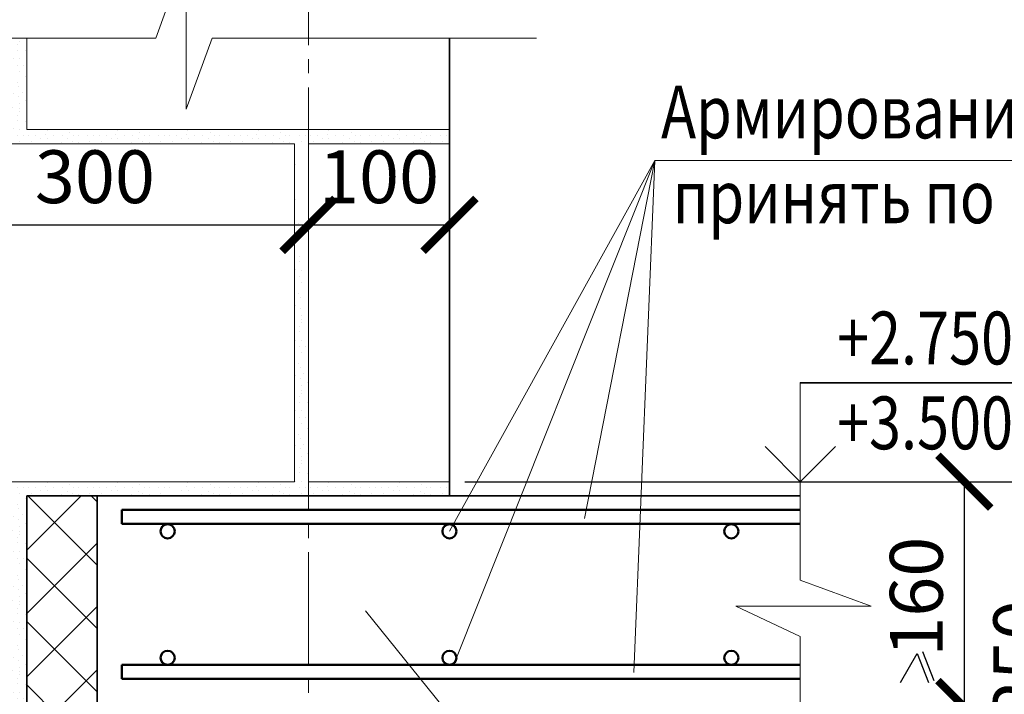
# Model space of a CAD drawing. Units: millimetres. Extents: x -20906 to 6002, y 91108 to 96012.
# Drawn here: x -18792 to -18093, y 95046 to 95525 of the extents above; entities that cross this region are included whole.
import ezdxf

# ---------------------------------------------------------------- set-up
doc = ezdxf.new("R2010")
doc.units = ezdxf.units.MM
doc.header["$PDMODE"] = 65
doc.linetypes.add('______5', pattern=[110, 80, -10, 10, -10])
for name, color, linetype, lineweight in [('0.09 спло%%cная линия', 7, 'Continuous', 9), ('0.13 спло%%cная линия', 7, 'Continuous', 13), ('0.18 спло%%cная линия', 7, 'Continuous', 18), ('0.25 спло%%cная линия', 7, 'Continuous', 25), ('0.35 спло%%cная линия', 7, 'Continuous', 35), ('0.5 спло%%cная линия', 7, 'Continuous', 50), ('Размерная линия Общее', 7, 'Continuous', 25)]:
    doc.layers.add(name, color=color, linetype=linetype, lineweight=lineweight)
doc.styles.add('ARIAL', font='ARIALN.TTF', dxfattribs={"width": 0.9})
doc.dimstyles.new('масштаб 1 к 15', dxfattribs={"dimscale": 15, "dimtxt": 2.5, "dimasz": 2.5, "dimexe": 0.18, "dimexo": 0.0625, "dimgap": 1, "dimtad": 1, "dimdec": 0, "dimrnd": 5, "dimzin": 0, "dimdsep": 46, "dimtxsty": 'ARIAL', "dimblk": 'ARCHTICK', "dimcen": 0.09, "dimadec": 0, "dimazin": 0, "dimtfac": 1, "dimtdec": 0, "dimtofl": 0, "dimtmove": 0, "dimatfit": 0, "dimfxl": 1, "dimtolj": 1, "dimtzin": 0, "dimarcsym": 0})

# ---------------------------------------------------------------- blocks, each defined once
blk = doc.blocks.new('УЗОР_2018')
at = {"layer": '0.09 спло%%cная линия', "color": 0, "linetype": 'Continuous', "lineweight": 9}
for p, q in [((-64220.6, -6432.85), (-64220.6, -6432.85)), ((-64215.65, -6432.85), (-64215.65, -6432.85)), ((-64212.15, -6434.65), (-64212.15, -6434.65)), ((-64209, -6432.2), (-64209, -6432.2)), ((-64207.7, -6429.35), (-64207.7, -6429.35)), ((-64203, -6432.75), (-64203, -6432.75)), ((-64197.05, -6432.5), (-64197.05, -6432.5)), ((-64191.85, -6430.5), (-64191.85, -6430.5)), ((-64188.6, -6433), (-64188.6, -6433)), ((-64185.35, -6432.8), (-64185.35, -6432.8)), ((-64178.85, -6432.8), (-64178.85, -6432.8)), ((-64174.5, -6432.8), (-64174.5, -6432.8)), ((-64170.6, -6432.85), (-64170.6, -6432.85)), ((-64165.65, -6432.85), (-64165.65, -6432.85)), ((-64162.15, -6434.65), (-64162.15, -6434.65)), ((-64159, -6432.2), (-64159, -6432.2)), ((-64157.7, -6429.35), (-64157.7, -6429.35)), ((-64153, -6432.75), (-64153, -6432.75)), ((-64147.05, -6432.5), (-64147.05, -6432.5)), ((-64141.85, -6430.5), (-64141.85, -6430.5)), ((-64138.6, -6433), (-64138.6, -6433)), ((-64135.35, -6432.8), (-64135.35, -6432.8)), ((-64128.85, -6432.8), (-64128.85, -6432.8)), ((-64124.5, -6432.8), (-64124.5, -6432.8)), ((-64120.6, -6432.85), (-64120.6, -6432.85)), ((-64115.65, -6432.85), (-64115.65, -6432.85)), ((-64112.15, -6434.65), (-64112.15, -6434.65)), ((-64109, -6432.2), (-64109, -6432.2)), ((-64107.7, -6429.35), (-64107.7, -6429.35)), ((-64103, -6432.75), (-64103, -6432.75)), ((-64097.05, -6432.5), (-64097.05, -6432.5)), ((-64091.85, -6430.5), (-64091.85, -6430.5)), ((-64088.6, -6433), (-64088.6, -6433)), ((-64085.35, -6432.8), (-64085.35, -6432.8)), ((-64078.85, -6432.8), (-64078.85, -6432.8)), ((-64074.5, -6432.8), (-64074.5, -6432.8)), ((-64070.6, -6432.85), (-64070.6, -6432.85)), ((-64065.65, -6432.85), (-64065.65, -6432.85)), ((-64062.15, -6434.65), (-64062.15, -6434.65)), ((-64059, -6432.2), (-64059, -6432.2)), ((-64057.7, -6429.35), (-64057.7, -6429.35)), ((-64053, -6432.75), (-64053, -6432.75)), ((-64047.05, -6432.5), (-64047.05, -6432.5)), ((-64041.85, -6430.5), (-64041.85, -6430.5)), ((-64038.6, -6433), (-64038.6, -6433)), ((-64035.35, -6432.8), (-64035.35, -6432.8)), ((-64028.85, -6432.8), (-64028.85, -6432.8)), ((-64024.5, -6432.8), (-64024.5, -6432.8)), ((-64020.6, -6432.85), (-64020.6, -6432.85)), ((-64218.85, -6437.05), (-64218.85, -6437.05)), ((-64207.65, -6435.1), (-64207.65, -6435.1)), ((-64197.8, -6437.6), (-64197.8, -6437.6)), ((-64192.85, -6435.2), (-64192.85, -6435.2)), ((-64189.8, -6437.3), (-64189.8, -6437.3)), ((-64185.35, -6437.75), (-64185.35, -6437.75)), ((-64177.25, -6437), (-64177.25, -6437)), ((-64168.85, -6437.05), (-64168.85, -6437.05)), ((-64157.65, -6435.1), (-64157.65, -6435.1)), ((-64147.8, -6437.6), (-64147.8, -6437.6)), ((-64142.85, -6435.2), (-64142.85, -6435.2)), ((-64139.8, -6437.3), (-64139.8, -6437.3)), ((-64135.35, -6437.75), (-64135.35, -6437.75)), ((-64127.25, -6437), (-64127.25, -6437)), ((-64123.15, -6440.6), (-64123.15, -6440.6)), ((-64118.85, -6437.05), (-64118.85, -6437.05)), ((-64107.65, -6435.1), (-64107.65, -6435.1)), ((-64097.8, -6437.6), (-64097.8, -6437.6)), ((-64092.85, -6435.2), (-64092.85, -6435.2)), ((-64089.8, -6437.3), (-64089.8, -6437.3)), ((-64085.35, -6437.75), (-64085.35, -6437.75)), ((-64077.25, -6437), (-64077.25, -6437)), ((-64068.85, -6437.05), (-64068.85, -6437.05)), ((-64057.65, -6435.1), (-64057.65, -6435.1)), ((-64047.8, -6437.6), (-64047.8, -6437.6)), ((-64042.85, -6435.2), (-64042.85, -6435.2)), ((-64039.8, -6437.3), (-64039.8, -6437.3)), ((-64035.35, -6437.75), (-64035.35, -6437.75)), ((-64027.25, -6437), (-64027.25, -6437)), ((-64129, -6444.95), (-64129, -6444.95)), ((-64127.8, -6447.85), (-64127.8, -6447.85)), ((-64122.4, -6444.1), (-64122.4, -6444.1)), ((-64131.6, -6453.2), (-64131.6, -6453.2)), ((-64127.7, -6455.3), (-64127.7, -6455.3)), ((-64125.45, -6452.05), (-64125.45, -6452.05)), ((-64127, -6460.4), (-64127, -6460.4)), ((-64122.65, -6458.25), (-64122.65, -6458.25)), ((-64132.1, -6463), (-64132.1, -6463)), ((-64128.45, -6468.45), (-64128.45, -6468.45)), ((-64127.5, -6463.7), (-64127.5, -6463.7)), ((-64127.5, -6465.8), (-64127.5, -6465.8)), ((-64122.25, -6463.4), (-64122.25, -6463.4)), ((-64128.7, -6472.1), (-64128.7, -6472.1)), ((-64122.7, -6472.6), (-64122.7, -6472.6)), ((-64131.65, -6478.15), (-64131.65, -6478.15)), ((-64128.85, -6482.8), (-64128.85, -6482.8)), ((-64127.05, -6478.3), (-64127.05, -6478.3)), ((-64124.5, -6482.8), (-64124.5, -6482.8)), ((-64127.25, -6487), (-64127.25, -6487)), ((-64123.15, -6490.6), (-64123.15, -6490.6)), ((-64129, -6494.95), (-64129, -6494.95)), ((-64122.4, -6494.1), (-64122.4, -6494.1)), ((-64131.6, -6503.2), (-64131.6, -6503.2)), ((-64127.8, -6497.85), (-64127.8, -6497.85)), ((-64125.45, -6502.05), (-64125.45, -6502.05)), ((-64127.7, -6505.3), (-64127.7, -6505.3)), ((-64127, -6510.4), (-64127, -6510.4)), ((-64122.65, -6508.25), (-64122.65, -6508.25)), ((-64132.1, -6513), (-64132.1, -6513)), ((-64128.45, -6518.45), (-64128.45, -6518.45)), ((-64127.5, -6513.7), (-64127.5, -6513.7)), ((-64127.5, -6515.8), (-64127.5, -6515.8)), ((-64122.25, -6513.4), (-64122.25, -6513.4)), ((-64128.7, -6522.1), (-64128.7, -6522.1)), ((-64122.7, -6522.6), (-64122.7, -6522.6)), ((-64131.65, -6528.15), (-64131.65, -6528.15)), ((-64127.05, -6528.3), (-64127.05, -6528.3)), ((-64128.85, -6532.8), (-64128.85, -6532.8)), ((-64127.25, -6537), (-64127.25, -6537)), ((-64124.5, -6532.8), (-64124.5, -6532.8)), ((-64129, -6544.95), (-64129, -6544.95)), ((-64123.15, -6540.6), (-64123.15, -6540.6)), ((-64122.4, -6544.1), (-64122.4, -6544.1)), ((-64131.6, -6553.2), (-64131.6, -6553.2)), ((-64127.8, -6547.85), (-64127.8, -6547.85)), ((-64125.45, -6552.05), (-64125.45, -6552.05)), ((-64127.7, -6555.3), (-64127.7, -6555.3)), ((-64127, -6560.4), (-64127, -6560.4)), ((-64122.65, -6558.25), (-64122.65, -6558.25)), ((-64132.1, -6563), (-64132.1, -6563)), ((-64127.5, -6563.7), (-64127.5, -6563.7)), ((-64127.5, -6565.8), (-64127.5, -6565.8)), ((-64122.25, -6563.4), (-64122.25, -6563.4)), ((-64128.7, -6572.1), (-64128.7, -6572.1)), ((-64128.45, -6568.45), (-64128.45, -6568.45)), ((-64122.7, -6572.6), (-64122.7, -6572.6)), ((-64131.65, -6578.15), (-64131.65, -6578.15)), ((-64127.05, -6578.3), (-64127.05, -6578.3)), ((-64128.85, -6582.8), (-64128.85, -6582.8)), ((-64127.25, -6587), (-64127.25, -6587)), ((-64124.5, -6582.8), (-64124.5, -6582.8)), ((-64129, -6594.95), (-64129, -6594.95)), ((-64123.15, -6590.6), (-64123.15, -6590.6)), ((-64122.4, -6594.1), (-64122.4, -6594.1)), ((-64127.8, -6597.85), (-64127.8, -6597.85)), ((-64125.45, -6602.05), (-64125.45, -6602.05)), ((-64131.6, -6603.2), (-64131.6, -6603.2)), ((-64127.7, -6605.3), (-64127.7, -6605.3)), ((-64122.65, -6608.25), (-64122.65, -6608.25)), ((-64132.1, -6613), (-64132.1, -6613)), ((-64127.5, -6613.7), (-64127.5, -6613.7)), ((-64127.5, -6615.8), (-64127.5, -6615.8)), ((-64127, -6610.4), (-64127, -6610.4)), ((-64122.25, -6613.4), (-64122.25, -6613.4)), ((-64128.7, -6622.1), (-64128.7, -6622.1)), ((-64128.45, -6618.45), (-64128.45, -6618.45)), ((-64122.7, -6622.6), (-64122.7, -6622.6)), ((-64131.65, -6628.15), (-64131.65, -6628.15)), ((-64127.05, -6628.3), (-64127.05, -6628.3)), ((-64128.85, -6632.8), (-64128.85, -6632.8)), ((-64127.25, -6637), (-64127.25, -6637)), ((-64124.5, -6632.8), (-64124.5, -6632.8)), ((-64123.15, -6640.6), (-64123.15, -6640.6)), ((-64122.4, -6644.1), (-64122.4, -6644.1)), ((-64129, -6644.95), (-64129, -6644.95)), ((-64127.8, -6647.85), (-64127.8, -6647.85)), ((-64131.6, -6653.2), (-64131.6, -6653.2)), ((-64127.7, -6655.3), (-64127.7, -6655.3)), ((-64125.45, -6652.05), (-64125.45, -6652.05)), ((-64122.65, -6658.25), (-64122.65, -6658.25)), ((-64132.1, -6663), (-64132.1, -6663)), ((-64127.5, -6663.7), (-64127.5, -6663.7)), ((-64127, -6660.4), (-64127, -6660.4)), ((-64122.25, -6663.4), (-64122.25, -6663.4)), ((-64128.7, -6672.1), (-64128.7, -6672.1)), ((-64128.45, -6668.45), (-64128.45, -6668.45)), ((-64127.5, -6665.8), (-64127.5, -6665.8)), ((-64131.65, -6678.15), (-64131.65, -6678.15)), ((-64122.7, -6672.6), (-64122.7, -6672.6)), ((-64220.6, -6682.85), (-64220.6, -6682.85)), ((-64215.65, -6682.85), (-64215.65, -6682.85)), ((-64212.15, -6684.65), (-64212.15, -6684.65)), ((-64209, -6682.2), (-64209, -6682.2)), ((-64207.7, -6679.35), (-64207.7, -6679.35)), ((-64207.65, -6685.1), (-64207.65, -6685.1)), ((-64203, -6682.75), (-64203, -6682.75)), ((-64197.05, -6682.5), (-64197.05, -6682.5)), ((-64192.85, -6685.2), (-64192.85, -6685.2)), ((-64191.85, -6680.5), (-64191.85, -6680.5)), ((-64188.6, -6683), (-64188.6, -6683)), ((-64185.35, -6682.8), (-64185.35, -6682.8)), ((-64178.85, -6682.8), (-64178.85, -6682.8)), ((-64174.5, -6682.8), (-64174.5, -6682.8)), ((-64170.6, -6682.85), (-64170.6, -6682.85)), ((-64165.65, -6682.85), (-64165.65, -6682.85)), ((-64162.15, -6684.65), (-64162.15, -6684.65)), ((-64159, -6682.2), (-64159, -6682.2)), ((-64157.7, -6679.35), (-64157.7, -6679.35)), ((-64157.65, -6685.1), (-64157.65, -6685.1)), ((-64153, -6682.75), (-64153, -6682.75)), ((-64147.05, -6682.5), (-64147.05, -6682.5)), ((-64142.85, -6685.2), (-64142.85, -6685.2)), ((-64141.85, -6680.5), (-64141.85, -6680.5)), ((-64138.6, -6683), (-64138.6, -6683)), ((-64135.35, -6682.8), (-64135.35, -6682.8)), ((-64218.85, -6687.05), (-64218.85, -6687.05)), ((-64197.8, -6687.6), (-64197.8, -6687.6)), ((-64189.8, -6687.3), (-64189.8, -6687.3)), ((-64185.35, -6687.75), (-64185.35, -6687.75)), ((-64177.25, -6687), (-64177.25, -6687)), ((-64168.85, -6687.05), (-64168.85, -6687.05)), ((-64147.8, -6687.6), (-64147.8, -6687.6)), ((-64139.8, -6687.3), (-64139.8, -6687.3))]:
    blk.add_line(p, q, dxfattribs=at)
blk = doc.blocks.new('УЗОР_2171')
at = {"layer": '0.09 спло%%cная линия', "color": 0, "linetype": 'Continuous', "lineweight": 9}
for p, q in [((-63922.25, -6363.4), (-63922.25, -6363.4)), ((-63928.45, -6368.45), (-63928.45, -6368.45)), ((-63931.65, -6378.15), (-63931.65, -6378.15)), ((-63928.7, -6372.1), (-63928.7, -6372.1)), ((-63927.05, -6378.3), (-63927.05, -6378.3)), ((-63922.7, -6372.6), (-63922.7, -6372.6)), ((-63928.85, -6382.8), (-63928.85, -6382.8)), ((-63924.5, -6382.8), (-63924.5, -6382.8)), ((-63927.25, -6387), (-63927.25, -6387)), ((-63923.15, -6390.6), (-63923.15, -6390.6)), ((-63929, -6394.95), (-63929, -6394.95)), ((-63927.8, -6397.85), (-63927.8, -6397.85)), ((-63922.4, -6394.1), (-63922.4, -6394.1)), ((-63931.6, -6403.2), (-63931.6, -6403.2)), ((-63927.7, -6405.3), (-63927.7, -6405.3)), ((-63925.45, -6402.05), (-63925.45, -6402.05)), ((-63932.1, -6413), (-63932.1, -6413)), ((-63927.5, -6413.7), (-63927.5, -6413.7)), ((-63927, -6410.4), (-63927, -6410.4)), ((-63922.65, -6408.25), (-63922.65, -6408.25))]:
    blk.add_line(p, q, dxfattribs=at)
blk = doc.blocks.new('_ArchTick')
at = {"color": 0, "linetype": 'ByBlock', "const_width": 0.15}
blk.add_lwpolyline([(-0.5, -0.5), (0.5, 0.5)], dxfattribs=at)
blk = doc.blocks.new('*D2817')
at = {"layer": 'DEFPOINTS', "color": 0, "linetype": 'Continuous', "lineweight": 9}
for p in [(-18586.96, 95379.45), (-18586.96, 95374.46), (-18886.96, 95350.24)]:
    blk.add_point(p, dxfattribs=at)
at = {"layer": 'Размерная линия Общее', "color": 0, "linetype": 'Continuous', "lineweight": -2}
for p, q in [((-18886.96, 95351.18), (-18886.96, 95382.15)), ((-18586.96, 95375.39), (-18586.96, 95382.15)), ((-18886.96, 95379.45), (-18586.96, 95379.45))]:
    blk.add_line(p, q, dxfattribs=at)
at = {"layer": 'Размерная линия Общее', "color": 0, "linetype": 'Continuous', "lineweight": -2, "xscale": 37.5, "yscale": 37.5, "zscale": 37.5, "rotation": 180}
blk.add_blockref('_ArchTick', (-18886.96, 95379.45), dxfattribs=at)
at = {"layer": 'Размерная линия Общее', "color": 0, "linetype": 'Continuous', "lineweight": -2, "xscale": 37.5, "yscale": 37.5, "zscale": 37.5}
blk.add_blockref('_ArchTick', (-18586.96, 95379.45), dxfattribs=at)
at = {"layer": 'Размерная линия Общее', "color": 0, "linetype": 'Continuous', "lineweight": 13, "insert": (-18738.6, 95413.6), "char_height": 37.5, "attachment_point": 5, "style": 'ARIAL'}
blk.add_mtext('\\A1;300', dxfattribs=at)
blk = doc.blocks.new('*D2818')
at = {"layer": 'DEFPOINTS', "color": 0, "linetype": 'Continuous', "lineweight": 9}
for p in [(-18486.96, 95379.43), (-18586.96, 95374.46), (-18486.96, 95350.24)]:
    blk.add_point(p, dxfattribs=at)
at = {"layer": 'Размерная линия Общее', "color": 0, "linetype": 'Continuous', "lineweight": -2}
for p, q in [((-18586.96, 95375.39), (-18586.96, 95382.13)), ((-18486.96, 95351.18), (-18486.96, 95382.13)), ((-18586.96, 95379.43), (-18486.96, 95379.43))]:
    blk.add_line(p, q, dxfattribs=at)
at = {"layer": 'Размерная линия Общее', "color": 0, "linetype": 'Continuous', "lineweight": -2, "xscale": 37.5, "yscale": 37.5, "zscale": 37.5, "rotation": 180}
blk.add_blockref('_ArchTick', (-18586.96, 95379.43), dxfattribs=at)
at = {"layer": 'Размерная линия Общее', "color": 0, "linetype": 'Continuous', "lineweight": -2, "xscale": 37.5, "yscale": 37.5, "zscale": 37.5}
blk.add_blockref('_ArchTick', (-18486.96, 95379.43), dxfattribs=at)
at = {"layer": 'Размерная линия Общее', "color": 0, "linetype": 'Continuous', "lineweight": 13, "insert": (-18536.96, 95413.57), "char_height": 37.5, "attachment_point": 5, "style": 'ARIAL'}
blk.add_mtext('\\A1;100', dxfattribs=at)
blk = doc.blocks.new('УЗОР_2177')
at = {"layer": '0.09 спло%%cная линия', "color": 0, "linetype": 'Continuous', "lineweight": 9}
for p, q in [((-64012.15, -6434.65), (-64012.15, -6434.65)), ((-64009, -6432.2), (-64009, -6432.2)), ((-64007.7, -6429.35), (-64007.7, -6429.35)), ((-64003, -6432.75), (-64003, -6432.75)), ((-63997.05, -6432.5), (-63997.05, -6432.5)), ((-63991.85, -6430.5), (-63991.85, -6430.5)), ((-63988.6, -6433), (-63988.6, -6433)), ((-63985.35, -6432.8), (-63985.35, -6432.8)), ((-63978.85, -6432.8), (-63978.85, -6432.8)), ((-63974.5, -6432.8), (-63974.5, -6432.8)), ((-63970.6, -6432.85), (-63970.6, -6432.85)), ((-63965.65, -6432.85), (-63965.65, -6432.85)), ((-63962.15, -6434.65), (-63962.15, -6434.65)), ((-63959, -6432.2), (-63959, -6432.2)), ((-63957.7, -6429.35), (-63957.7, -6429.35)), ((-63953, -6432.75), (-63953, -6432.75)), ((-63947.05, -6432.5), (-63947.05, -6432.5)), ((-63941.85, -6430.5), (-63941.85, -6430.5)), ((-64007.65, -6435.1), (-64007.65, -6435.1)), ((-63997.8, -6437.6), (-63997.8, -6437.6)), ((-63992.85, -6435.2), (-63992.85, -6435.2)), ((-63989.8, -6437.3), (-63989.8, -6437.3)), ((-63985.35, -6437.75), (-63985.35, -6437.75)), ((-63977.25, -6437), (-63977.25, -6437)), ((-63968.85, -6437.05), (-63968.85, -6437.05)), ((-63957.65, -6435.1), (-63957.65, -6435.1)), ((-63947.8, -6437.6), (-63947.8, -6437.6))]:
    blk.add_line(p, q, dxfattribs=at)
blk = doc.blocks.new('УЗОР_2178')
at = {"layer": '0.09 спло%%cная линия', "color": 0, "linetype": 'Continuous', "lineweight": 9}
for p, q in [((-63922.25, -6413.4), (-63922.25, -6413.4)), ((-63928.45, -6418.45), (-63928.45, -6418.45)), ((-63927.5, -6415.8), (-63927.5, -6415.8)), ((-63928.7, -6422.1), (-63928.7, -6422.1)), ((-63922.7, -6422.6), (-63922.7, -6422.6)), ((-63938.6, -6433), (-63938.6, -6433)), ((-63935.35, -6432.8), (-63935.35, -6432.8)), ((-63931.65, -6428.15), (-63931.65, -6428.15)), ((-63928.85, -6432.8), (-63928.85, -6432.8)), ((-63927.05, -6428.3), (-63927.05, -6428.3)), ((-63924.5, -6432.8), (-63924.5, -6432.8)), ((-63920.6, -6432.85), (-63920.6, -6432.85)), ((-63915.65, -6432.85), (-63915.65, -6432.85)), ((-63942.85, -6435.2), (-63942.85, -6435.2)), ((-63939.8, -6437.3), (-63939.8, -6437.3)), ((-63935.35, -6437.75), (-63935.35, -6437.75)), ((-63927.25, -6437), (-63927.25, -6437)), ((-63918.85, -6437.05), (-63918.85, -6437.05))]:
    blk.add_line(p, q, dxfattribs=at)
blk = doc.blocks.new('УЗОР_2179')
at = {"layer": '0.09 спло%%cная линия', "color": 0, "linetype": 'Continuous', "lineweight": 9}
for p, q in [((-63912.15, -6434.65), (-63912.15, -6434.65)), ((-63909, -6432.2), (-63909, -6432.2)), ((-63907.7, -6429.35), (-63907.7, -6429.35)), ((-63903, -6432.75), (-63903, -6432.75)), ((-63897.05, -6432.5), (-63897.05, -6432.5)), ((-63891.85, -6430.5), (-63891.85, -6430.5)), ((-63888.6, -6433), (-63888.6, -6433)), ((-63885.35, -6432.8), (-63885.35, -6432.8)), ((-63878.85, -6432.8), (-63878.85, -6432.8)), ((-63874.5, -6432.8), (-63874.5, -6432.8)), ((-63907.65, -6435.1), (-63907.65, -6435.1)), ((-63897.8, -6437.6), (-63897.8, -6437.6)), ((-63892.85, -6435.2), (-63892.85, -6435.2)), ((-63889.8, -6437.3), (-63889.8, -6437.3)), ((-63885.35, -6437.75), (-63885.35, -6437.75)), ((-63877.25, -6437), (-63877.25, -6437))]:
    blk.add_line(p, q, dxfattribs=at)
blk = doc.blocks.new('УЗОР_2180')
at = {"layer": '0.09 спло%%cная линия', "color": 0, "linetype": 'Continuous', "lineweight": 9}
for p, q in [((-63870.6, -6432.85), (-63870.6, -6432.85)), ((-63865.65, -6432.85), (-63865.65, -6432.85)), ((-63862.15, -6434.65), (-63862.15, -6434.65)), ((-63859, -6432.2), (-63859, -6432.2)), ((-63857.7, -6429.35), (-63857.7, -6429.35)), ((-63853, -6432.75), (-63853, -6432.75)), ((-63847.05, -6432.5), (-63847.05, -6432.5)), ((-63841.85, -6430.5), (-63841.85, -6430.5)), ((-63838.6, -6433), (-63838.6, -6433)), ((-63835.35, -6432.8), (-63835.35, -6432.8)), ((-63828.85, -6432.8), (-63828.85, -6432.8)), ((-63824.5, -6432.8), (-63824.5, -6432.8)), ((-63868.85, -6437.05), (-63868.85, -6437.05)), ((-63857.65, -6435.1), (-63857.65, -6435.1)), ((-63847.8, -6437.6), (-63847.8, -6437.6)), ((-63842.85, -6435.2), (-63842.85, -6435.2)), ((-63839.8, -6437.3), (-63839.8, -6437.3)), ((-63835.35, -6437.75), (-63835.35, -6437.75)), ((-63827.25, -6437), (-63827.25, -6437))]:
    blk.add_line(p, q, dxfattribs=at)
blk = doc.blocks.new('УЗОР_2181')
at = {"layer": '0.09 спло%%cная линия', "color": 0, "linetype": 'Continuous', "lineweight": 9}
for p, q in [((-64083.57, -6438.61), (-64122.12, -6477.13)), ((-64080, -6479.96), (-64121.39, -6438.61)), ((-64072.12, -6442.87), (-64076.39, -6438.61)), ((-64072.12, -6472.13), (-64079.96, -6479.96)), ((-64080, -6480.05), (-64122.12, -6522.13)), ((-64080, -6524.96), (-64122.12, -6482.87)), ((-64072.12, -6487.87), (-64079.96, -6480.05)), ((-64072.12, -6517.13), (-64079.96, -6524.96)), ((-64080, -6525.05), (-64122.12, -6567.13)), ((-64072.12, -6532.87), (-64079.96, -6525.05)), ((-64080, -6569.96), (-64122.12, -6527.87)), ((-64072.12, -6562.13), (-64079.96, -6569.96)), ((-64080, -6570.05), (-64122.12, -6612.13)), ((-64080, -6614.96), (-64122.12, -6572.87)), ((-64072.12, -6577.87), (-64079.96, -6570.05)), ((-64072.12, -6607.13), (-64079.96, -6614.96)), ((-64080, -6615.05), (-64122.12, -6657.13)), ((-64072.12, -6622.87), (-64079.96, -6615.05)), ((-64080, -6659.96), (-64122.12, -6617.87)), ((-64072.12, -6652.13), (-64079.96, -6659.96)), ((-64106.37, -6678.61), (-64122.12, -6662.87)), ((-64080, -6660.05), (-64098.58, -6678.61)), ((-64072.12, -6667.87), (-64079.96, -6660.05))]:
    blk.add_line(p, q, dxfattribs=at)
blk = doc.blocks.new('*D2829')
at = {"layer": 'DEFPOINTS', "color": 0, "linetype": 'Continuous', "lineweight": 9}
for p in [(-18218.1, 95197.04), (-18121.6, 95197.04), (-18218.1, 95037.04)]:
    blk.add_point(p, dxfattribs=at)
at = {"layer": 'Размерная линия Общее', "color": 0, "linetype": 'Continuous', "lineweight": -2}
for p, q in [((-18217.16, 95197.04), (-18118.9, 95197.04)), ((-18121.6, 95037.04), (-18121.6, 95197.04)), ((-18217.16, 95037.04), (-18118.9, 95037.04))]:
    blk.add_line(p, q, dxfattribs=at)
at = {"layer": 'Размерная линия Общее', "color": 0, "linetype": 'Continuous', "lineweight": -2, "xscale": 37.5, "yscale": 37.5, "zscale": 37.5}
for p, rotation in [((-18121.6, 95197.04), 90), ((-18121.6, 95037.04), 270)]:
    blk.add_blockref('_ArchTick', p, dxfattribs=dict(at, rotation=rotation))
at = {"layer": 'Размерная линия Общее', "color": 0, "linetype": 'Continuous', "lineweight": 13, "insert": (-18155.75, 95115.4), "char_height": 37.5, "attachment_point": 5, "rotation": 90, "style": 'ARIAL'}
blk.add_mtext('\\A1;160', dxfattribs=at)
blk = doc.blocks.new('*D2830')
at = {"layer": 'DEFPOINTS', "color": 0, "linetype": 'Continuous', "lineweight": 9}
for p in [(-18476.96, 95197.04), (-18048.16, 95197.04), (-18476.96, 94947.04)]:
    blk.add_point(p, dxfattribs=at)
at = {"layer": 'Размерная линия Общее', "color": 0, "linetype": 'Continuous', "lineweight": -2}
for p, q in [((-18476.02, 95197.04), (-18045.46, 95197.04)), ((-18048.16, 94947.04), (-18048.16, 95197.04)), ((-18476.02, 94947.04), (-18045.46, 94947.04))]:
    blk.add_line(p, q, dxfattribs=at)
at = {"layer": 'Размерная линия Общее', "color": 0, "linetype": 'Continuous', "lineweight": -2, "xscale": 37.5, "yscale": 37.5, "zscale": 37.5}
for p, rotation in [((-18048.16, 95197.04), 90), ((-18048.16, 94947.04), 270)]:
    blk.add_blockref('_ArchTick', p, dxfattribs=dict(at, rotation=rotation))
at = {"layer": 'Размерная линия Общее', "color": 0, "linetype": 'Continuous', "lineweight": 13, "insert": (-18082.31, 95070.4), "char_height": 37.5, "attachment_point": 5, "rotation": 90, "style": 'ARIAL'}
blk.add_mtext('\\A1;250', dxfattribs=at)
blk = doc.blocks.new('УЗОР_2183')
at = {"layer": '0.09 спло%%cная линия', "color": 0, "linetype": 'Continuous', "lineweight": 9}
for p, q in [((-64120.6, -6182.85), (-64120.6, -6182.85)), ((-64115.65, -6182.85), (-64115.65, -6182.85)), ((-64109, -6182.2), (-64109, -6182.2)), ((-64107.7, -6179.35), (-64107.7, -6179.35)), ((-64103, -6182.75), (-64103, -6182.75)), ((-64097.05, -6182.5), (-64097.05, -6182.5)), ((-64091.85, -6180.5), (-64091.85, -6180.5)), ((-64088.6, -6183), (-64088.6, -6183)), ((-64085.35, -6182.8), (-64085.35, -6182.8)), ((-64078.85, -6182.8), (-64078.85, -6182.8)), ((-64074.5, -6182.8), (-64074.5, -6182.8)), ((-64070.6, -6182.85), (-64070.6, -6182.85)), ((-64065.65, -6182.85), (-64065.65, -6182.85)), ((-64059, -6182.2), (-64059, -6182.2)), ((-64057.7, -6179.35), (-64057.7, -6179.35)), ((-64053, -6182.75), (-64053, -6182.75)), ((-64047.05, -6182.5), (-64047.05, -6182.5)), ((-64041.85, -6180.5), (-64041.85, -6180.5)), ((-64038.6, -6183), (-64038.6, -6183)), ((-64035.35, -6182.8), (-64035.35, -6182.8)), ((-64028.85, -6182.8), (-64028.85, -6182.8)), ((-64024.5, -6182.8), (-64024.5, -6182.8)), ((-64020.6, -6182.85), (-64020.6, -6182.85)), ((-64015.65, -6182.85), (-64015.65, -6182.85)), ((-64009, -6182.2), (-64009, -6182.2)), ((-64007.7, -6179.35), (-64007.7, -6179.35)), ((-64003, -6182.75), (-64003, -6182.75)), ((-63997.05, -6182.5), (-63997.05, -6182.5)), ((-63991.85, -6180.5), (-63991.85, -6180.5)), ((-63988.6, -6183), (-63988.6, -6183)), ((-63985.35, -6182.8), (-63985.35, -6182.8)), ((-63978.85, -6182.8), (-63978.85, -6182.8)), ((-63974.5, -6182.8), (-63974.5, -6182.8)), ((-63970.6, -6182.85), (-63970.6, -6182.85)), ((-63965.65, -6182.85), (-63965.65, -6182.85)), ((-63959, -6182.2), (-63959, -6182.2)), ((-63957.7, -6179.35), (-63957.7, -6179.35)), ((-63953, -6182.75), (-63953, -6182.75)), ((-63947.05, -6182.5), (-63947.05, -6182.5)), ((-63941.85, -6180.5), (-63941.85, -6180.5)), ((-63938.6, -6183), (-63938.6, -6183)), ((-63935.35, -6182.8), (-63935.35, -6182.8)), ((-63928.85, -6182.8), (-63928.85, -6182.8)), ((-63924.5, -6182.8), (-63924.5, -6182.8)), ((-63920.6, -6182.85), (-63920.6, -6182.85)), ((-63915.65, -6182.85), (-63915.65, -6182.85)), ((-63909, -6182.2), (-63909, -6182.2)), ((-63907.7, -6179.35), (-63907.7, -6179.35)), ((-63903, -6182.75), (-63903, -6182.75)), ((-63897.05, -6182.5), (-63897.05, -6182.5)), ((-63891.85, -6180.5), (-63891.85, -6180.5)), ((-63888.6, -6183), (-63888.6, -6183)), ((-63885.35, -6182.8), (-63885.35, -6182.8)), ((-63878.85, -6182.8), (-63878.85, -6182.8)), ((-63874.5, -6182.8), (-63874.5, -6182.8)), ((-63870.6, -6182.85), (-63870.6, -6182.85)), ((-63865.65, -6182.85), (-63865.65, -6182.85)), ((-63859, -6182.2), (-63859, -6182.2)), ((-63857.7, -6179.35), (-63857.7, -6179.35)), ((-63853, -6182.75), (-63853, -6182.75)), ((-63847.05, -6182.5), (-63847.05, -6182.5)), ((-63841.85, -6180.5), (-63841.85, -6180.5)), ((-63838.6, -6183), (-63838.6, -6183)), ((-63835.35, -6182.8), (-63835.35, -6182.8)), ((-63828.85, -6182.8), (-63828.85, -6182.8)), ((-63824.5, -6182.8), (-63824.5, -6182.8)), ((-64118.85, -6187.05), (-64118.85, -6187.05)), ((-64112.15, -6184.65), (-64112.15, -6184.65)), ((-64107.65, -6185.1), (-64107.65, -6185.1)), ((-64097.8, -6187.6), (-64097.8, -6187.6)), ((-64092.85, -6185.2), (-64092.85, -6185.2)), ((-64089.8, -6187.3), (-64089.8, -6187.3)), ((-64085.35, -6187.75), (-64085.35, -6187.75)), ((-64077.25, -6187), (-64077.25, -6187)), ((-64068.85, -6187.05), (-64068.85, -6187.05)), ((-64062.15, -6184.65), (-64062.15, -6184.65)), ((-64057.65, -6185.1), (-64057.65, -6185.1)), ((-64047.8, -6187.6), (-64047.8, -6187.6)), ((-64042.85, -6185.2), (-64042.85, -6185.2)), ((-64039.8, -6187.3), (-64039.8, -6187.3)), ((-64035.35, -6187.75), (-64035.35, -6187.75)), ((-64027.25, -6187), (-64027.25, -6187)), ((-64018.85, -6187.05), (-64018.85, -6187.05)), ((-64012.15, -6184.65), (-64012.15, -6184.65)), ((-64007.65, -6185.1), (-64007.65, -6185.1)), ((-63997.8, -6187.6), (-63997.8, -6187.6)), ((-63992.85, -6185.2), (-63992.85, -6185.2)), ((-63989.8, -6187.3), (-63989.8, -6187.3)), ((-63985.35, -6187.75), (-63985.35, -6187.75)), ((-63977.25, -6187), (-63977.25, -6187)), ((-63968.85, -6187.05), (-63968.85, -6187.05)), ((-63962.15, -6184.65), (-63962.15, -6184.65)), ((-63957.65, -6185.1), (-63957.65, -6185.1)), ((-63947.8, -6187.6), (-63947.8, -6187.6)), ((-63942.85, -6185.2), (-63942.85, -6185.2)), ((-63939.8, -6187.3), (-63939.8, -6187.3)), ((-63935.35, -6187.75), (-63935.35, -6187.75)), ((-63927.25, -6187), (-63927.25, -6187)), ((-63918.85, -6187.05), (-63918.85, -6187.05)), ((-63912.15, -6184.65), (-63912.15, -6184.65)), ((-63907.65, -6185.1), (-63907.65, -6185.1)), ((-63897.8, -6187.6), (-63897.8, -6187.6)), ((-63892.85, -6185.2), (-63892.85, -6185.2)), ((-63889.8, -6187.3), (-63889.8, -6187.3)), ((-63885.35, -6187.75), (-63885.35, -6187.75)), ((-63877.25, -6187), (-63877.25, -6187)), ((-63868.85, -6187.05), (-63868.85, -6187.05)), ((-63862.15, -6184.65), (-63862.15, -6184.65)), ((-63857.65, -6185.1), (-63857.65, -6185.1)), ((-63847.8, -6187.6), (-63847.8, -6187.6)), ((-63842.85, -6185.2), (-63842.85, -6185.2)), ((-63839.8, -6187.3), (-63839.8, -6187.3)), ((-63835.35, -6187.75), (-63835.35, -6187.75)), ((-63827.25, -6187), (-63827.25, -6187))]:
    blk.add_line(p, q, dxfattribs=at)
blk = doc.blocks.new('УЗОР_2184')
at = {"layer": '0.09 спло%%cная линия', "color": 0, "linetype": 'Continuous', "lineweight": 9}
for p, q in [((-64128.45, -6118.45), (-64128.45, -6118.45)), ((-64127.5, -6115.8), (-64127.5, -6115.8)), ((-64128.7, -6122.1), (-64128.7, -6122.1)), ((-64122.7, -6122.6), (-64122.7, -6122.6)), ((-64131.65, -6128.15), (-64131.65, -6128.15)), ((-64128.85, -6132.8), (-64128.85, -6132.8)), ((-64127.05, -6128.3), (-64127.05, -6128.3)), ((-64124.5, -6132.8), (-64124.5, -6132.8)), ((-64127.25, -6137), (-64127.25, -6137)), ((-64123.15, -6140.6), (-64123.15, -6140.6)), ((-64129, -6144.95), (-64129, -6144.95)), ((-64127.8, -6147.85), (-64127.8, -6147.85)), ((-64122.4, -6144.1), (-64122.4, -6144.1)), ((-64131.6, -6153.2), (-64131.6, -6153.2)), ((-64125.45, -6152.05), (-64125.45, -6152.05)), ((-64127.7, -6155.3), (-64127.7, -6155.3)), ((-64127, -6160.4), (-64127, -6160.4)), ((-64122.65, -6158.25), (-64122.65, -6158.25)), ((-64132.1, -6163), (-64132.1, -6163)), ((-64128.45, -6168.45), (-64128.45, -6168.45)), ((-64127.5, -6163.7), (-64127.5, -6163.7)), ((-64127.5, -6165.8), (-64127.5, -6165.8)), ((-64122.25, -6163.4), (-64122.25, -6163.4)), ((-64128.7, -6172.1), (-64128.7, -6172.1)), ((-64122.7, -6172.6), (-64122.7, -6172.6)), ((-64220.6, -6182.85), (-64220.6, -6182.85)), ((-64215.65, -6182.85), (-64215.65, -6182.85)), ((-64209, -6182.2), (-64209, -6182.2)), ((-64207.7, -6179.35), (-64207.7, -6179.35)), ((-64203, -6182.75), (-64203, -6182.75)), ((-64197.05, -6182.5), (-64197.05, -6182.5)), ((-64191.85, -6180.5), (-64191.85, -6180.5)), ((-64188.6, -6183), (-64188.6, -6183)), ((-64185.35, -6182.8), (-64185.35, -6182.8)), ((-64178.85, -6182.8), (-64178.85, -6182.8)), ((-64174.5, -6182.8), (-64174.5, -6182.8)), ((-64170.6, -6182.85), (-64170.6, -6182.85)), ((-64165.65, -6182.85), (-64165.65, -6182.85)), ((-64159, -6182.2), (-64159, -6182.2)), ((-64157.7, -6179.35), (-64157.7, -6179.35)), ((-64153, -6182.75), (-64153, -6182.75)), ((-64147.05, -6182.5), (-64147.05, -6182.5)), ((-64141.85, -6180.5), (-64141.85, -6180.5)), ((-64138.6, -6183), (-64138.6, -6183)), ((-64135.35, -6182.8), (-64135.35, -6182.8)), ((-64131.65, -6178.15), (-64131.65, -6178.15)), ((-64128.85, -6182.8), (-64128.85, -6182.8)), ((-64127.05, -6178.3), (-64127.05, -6178.3)), ((-64124.5, -6182.8), (-64124.5, -6182.8)), ((-64218.85, -6187.05), (-64218.85, -6187.05)), ((-64212.15, -6184.65), (-64212.15, -6184.65)), ((-64207.65, -6185.1), (-64207.65, -6185.1)), ((-64197.8, -6187.6), (-64197.8, -6187.6)), ((-64192.85, -6185.2), (-64192.85, -6185.2)), ((-64189.8, -6187.3), (-64189.8, -6187.3)), ((-64185.35, -6187.75), (-64185.35, -6187.75)), ((-64177.25, -6187), (-64177.25, -6187)), ((-64168.85, -6187.05), (-64168.85, -6187.05)), ((-64162.15, -6184.65), (-64162.15, -6184.65)), ((-64157.65, -6185.1), (-64157.65, -6185.1)), ((-64147.8, -6187.6), (-64147.8, -6187.6)), ((-64142.85, -6185.2), (-64142.85, -6185.2)), ((-64139.8, -6187.3), (-64139.8, -6187.3)), ((-64135.35, -6187.75), (-64135.35, -6187.75)), ((-64127.25, -6187), (-64127.25, -6187)), ((-63931.6, -6203.2), (-63931.6, -6203.2)), ((-63932.1, -6213), (-63932.1, -6213)), ((-63931.65, -6228.15), (-63931.65, -6228.15)), ((-63929, -6244.95), (-63929, -6244.95)), ((-63931.6, -6253.2), (-63931.6, -6253.2)), ((-63932.1, -6263), (-63932.1, -6263)), ((-63928.7, -6272.1), (-63928.7, -6272.1)), ((-63928.45, -6268.45), (-63928.45, -6268.45)), ((-63931.65, -6278.15), (-63931.65, -6278.15)), ((-63927.05, -6278.3), (-63927.05, -6278.3)), ((-63928.85, -6282.8), (-63928.85, -6282.8)), ((-63927.25, -6287), (-63927.25, -6287)), ((-63929, -6294.95), (-63929, -6294.95)), ((-63927.8, -6297.85), (-63927.8, -6297.85)), ((-63931.6, -6303.2), (-63931.6, -6303.2)), ((-63927.7, -6305.3), (-63927.7, -6305.3)), ((-63932.1, -6313), (-63932.1, -6313)), ((-63927.5, -6313.7), (-63927.5, -6313.7)), ((-63927.5, -6315.8), (-63927.5, -6315.8)), ((-63927, -6310.4), (-63927, -6310.4)), ((-63928.7, -6322.1), (-63928.7, -6322.1)), ((-63928.45, -6318.45), (-63928.45, -6318.45)), ((-63931.65, -6328.15), (-63931.65, -6328.15)), ((-63927.05, -6328.3), (-63927.05, -6328.3)), ((-63928.85, -6332.8), (-63928.85, -6332.8)), ((-63924.5, -6332.8), (-63924.5, -6332.8)), ((-63927.25, -6337), (-63927.25, -6337)), ((-63929, -6344.95), (-63929, -6344.95)), ((-63927.8, -6347.85), (-63927.8, -6347.85)), ((-63931.6, -6353.2), (-63931.6, -6353.2)), ((-63927.7, -6355.3), (-63927.7, -6355.3)), ((-63925.45, -6352.05), (-63925.45, -6352.05)), ((-63932.1, -6363), (-63932.1, -6363)), ((-63927.5, -6363.7), (-63927.5, -6363.7)), ((-63927, -6360.4), (-63927, -6360.4)), ((-63922.65, -6358.25), (-63922.65, -6358.25)), ((-63927.5, -6365.8), (-63927.5, -6365.8))]:
    blk.add_line(p, q, dxfattribs=at)
blk = doc.blocks.new('COMPLEX_ELEVATIONDIM_103')
at = {"layer": '0.09 спло%%cная линия', "color": 0, "linetype": 'Continuous', "lineweight": 9}
for p, q in [((-73844.74, -6373.66), (-73844.74, -6303.23)), ((-73844.74, -6303.23), (-73644.74, -6303.23)), ((-73844.74, -6373.66), (-73869.74, -6348.66)), ((-73844.74, -6373.66), (-73819.74, -6348.66)), ((-73844.74, -6373.66), (-73844.74, -6373.66)), ((-73844.74, -6373.66), (-73844.74, -6373.66)), ((-73844.74, -6373.66), (-73844.74, -6373.66)), ((-73844.74, -6373.66), (-73844.74, -6373.66))]:
    blk.add_line(p, q, dxfattribs=at)

msp = doc.modelspace()

# ---------------------------------------------------------------- linework, layer by layer
at = {"layer": '0.09 спло%%cная линия', "color": 0, "linetype": '______5'}
msp.add_line((-18586.96, 95587.04), (-18586.96, 93947.04), dxfattribs=at)
at = {"layer": '0.09 спло%%cная линия', "color": 0}
msp.add_line((-18238.1, 95267.04), (-17800.31, 95267.04), dxfattribs=at)
at = {"layer": '0.13 спло%%cная линия', "color": 0}
for p, q in [((-18786.96, 95447.04), (-18786.96, 95511.88)), ((-18786.96, 95447.04), (-18486.96, 95447.04)), ((-18886.96, 95437.04), (-18596.96, 95437.04)), ((-18596.96, 95437.04), (-18596.96, 95197.04)), ((-18586.96, 95437.04), (-18586.96, 95197.04)), ((-18586.96, 95437.04), (-18486.96, 95437.04)), ((-18886.96, 95197.04), (-18596.96, 95197.04)), ((-18586.96, 95197.04), (-18486.96, 95197.04))]:
    msp.add_line(p, q, dxfattribs=at)
at = {"layer": '0.13 спло%%cная линия'}
for p, q in [((-18486.99, 95161.83), (-18341.16, 95425.16)), ((-18481.98, 95072.05), (-18341.16, 95425.16)), ((-18391.09, 95170.82), (-18341.16, 95425.16)), ((-18356.14, 95061.55), (-18341.16, 95425.16)), ((-17921.16, 95425.16), (-18341.16, 95425.16)), ((-18736.96, 95197.04), (-18596.96, 95197.04)), ((-18586.96, 95197.04), (-18486.96, 95197.04)), ((-18332.84, 94840.72), (-18546.64, 95105.27))]:
    msp.add_line(p, q, dxfattribs=at)
for points in [[(-18425.28, 95511.88), (-18655.28, 95511.88), (-18673.74, 95461.57), (-18673.74, 95571.57), (-18695.28, 95511.88), (-18935.28, 95511.88)], [(-18238.1, 95207.04), (-18238.1, 95127.04), (-18187.8, 95108.58), (-18283.82, 95108.58), (-18238.1, 95087.04), (-18238.1, 94997.04)]]:
    msp.add_lwpolyline(points, dxfattribs=at)
at = {"layer": '0.25 спло%%cная линия'}
for p, q in [((-18167.07, 95054.46), (-18155.04, 95075.03)), ((-18155.04, 95075.03), (-18147.07, 95054.46)), ((-18151.28, 95076.49), (-18143.31, 95055.91)), ((-18151.28, 95076.49), (-18143.31, 95055.91))]:
    msp.add_line(p, q, dxfattribs=at)
at = {"layer": '0.35 спло%%cная линия'}
for p, q in [((-18486.96, 95187.04), (-18486.96, 95511.88)), ((-18786.96, 95187.04), (-18238.1, 95187.04)), ((-18786.96, 95187.04), (-18268.1, 95187.04)), ((-18736.96, 94947.04), (-18736.96, 95187.04)), ((-18616.96, 95187.04), (-18516.96, 95187.04)), ((-18536.96, 95187.04), (-18288.1, 95187.04))]:
    msp.add_line(p, q, dxfattribs=at)
at = {"layer": '0.35 спло%%cная линия', "color": 0}
msp.add_line((-18786.96, 95187.04), (-18786.96, 94947.04), dxfattribs=at)
at = {"layer": '0.35 спло%%cная линия'}
msp.add_lwpolyline([(-18486.96, 95197.04), (-18486.96, 95197.04)], close=True, dxfattribs=at)
at = {"layer": '0.5 спло%%cная линия'}
for p, q in [((-18719.48, 95167.04), (-18719.48, 95177.04)), ((-18719.48, 95177.04), (-18238.1, 95177.04)), ((-18238.1, 95167.04), (-18719.48, 95167.04)), ((-18719.48, 95057.04), (-18719.48, 95067.04)), ((-18719.48, 95067.04), (-18238.1, 95067.04)), ((-18238.1, 95057.04), (-18719.48, 95057.04))]:
    msp.add_line(p, q, dxfattribs=at)
for centre in [(-18686.99, 95161.83), (-18486.99, 95161.83), (-18286.99, 95161.83), (-18686.99, 95072.05), (-18486.99, 95072.05), (-18286.99, 95072.05)]:
    msp.add_circle(centre, 5.01, dxfattribs=at)

# ---------------------------------------------------------------- block references
at = {"layer": '0.09 спло%%cная линия', "color": 0, "linetype": 'Continuous', "lineweight": 9}
for name, p in [('УЗОР_2184', (45335.16, 101625.65)), ('УЗОР_2183', (45335.16, 101625.65)), ('COMPLEX_ELEVATIONDIM_103', (55606.64, 101570.69)), ('УЗОР_2171', (45335.16, 101625.65)), ('УЗОР_2178', (45335.16, 101625.65)), ('УЗОР_2018', (45335.16, 101625.65)), ('УЗОР_2177', (45335.16, 101625.65)), ('УЗОР_2179', (45335.16, 101625.65)), ('УЗОР_2180', (45335.16, 101625.65)), ('УЗОР_2181', (45335.16, 101625.65))]:
    msp.add_blockref(name, p, dxfattribs=at)

# ---------------------------------------------------------------- texts
at = {"layer": '0.18 спло%%cная линия', "char_height": 37.5, "line_spacing_factor": 0.963855, "style": 'ARIAL'}
for s, insert, width, attachment_point in [('{\\fArial|b0|i0|c204|p34;\\W0.8;\\C7;Армирование плиты }\\P{\\fArial|b0|i0|c204|p34;\\W0.8;\\C7;принять по расчету}', (-18130.81, 95478.35), 1368.0161, 2), ('{\\fArial|b0|i0|c0|p34;\\W0.8;\\T0.9;\\C7;+2.750, +3.000, +3.250,\\fArial Narrow|b0|i0|c204|p34;\\W0.9;\\C256;\\P\\fArial|b0|i0|c0|p34;\\W0.8;\\C7;+3.500, +3.750, +4.000}', (-18212.01, 95317.83), 532.805, 1)]:
    msp.add_mtext(s, dxfattribs=dict(at, insert=insert, width=width, attachment_point=attachment_point))

# ---------------------------------------------------------------- dimensions: what is measured, and where the dimension line sits
at = {"layer": 'Размерная линия Общее', "color": 0, "linetype": 'Continuous', "lineweight": 13}
for base, p1, p2, picture, middle in [((-18586.96, 95379.45), (-18886.96, 95350.24), (-18586.96, 95374.46), '*D2817', (-18738.6, 95379.45)), ((-18486.96, 95379.43), (-18586.96, 95374.46), (-18486.96, 95350.24), '*D2818', (-18536.96, 95379.43))]:
    dim = msp.add_linear_dim(base=base, p1=p1, p2=p2, dimstyle='масштаб 1 к 15', dxfattribs=at)
    dim.commit()
    dim.dimension.update_dxf_attribs({"geometry": picture, "text_midpoint": middle, "dimtype": 160})
for base, p1, p2, picture, middle in [((-18048.16, 95197.04), (-18476.96, 94947.04), (-18476.96, 95197.04), '*D2830', (-18048.16, 95070.4)), ((-18121.6, 95197.04), (-18218.1, 95037.04), (-18218.1, 95197.04), '*D2829', (-18121.6, 95115.4))]:
    dim = msp.add_linear_dim(base=base, p1=p1, p2=p2, angle=90, dimstyle='масштаб 1 к 15', dxfattribs=at)
    dim.commit()
    dim.dimension.update_dxf_attribs({"geometry": picture, "text_midpoint": middle, "dimtype": 160})

doc.saveas('drawing.dxf')
